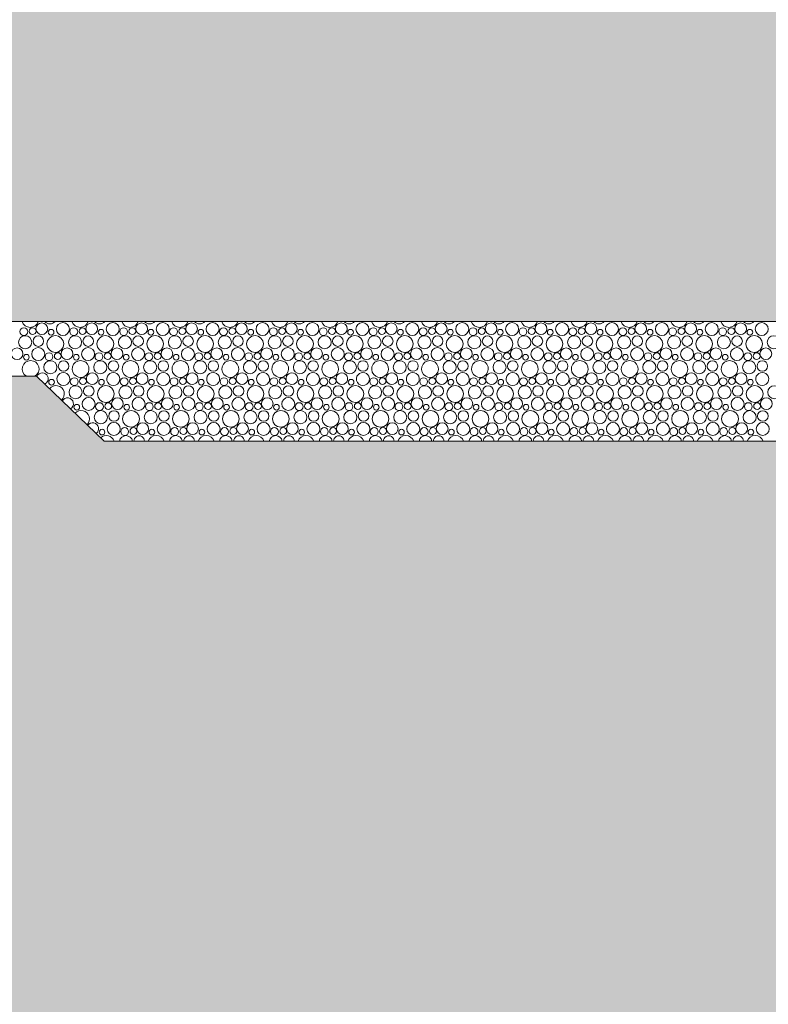
# Model space of a CAD drawing. Extents: x 0 to 97.5, y 0 to 44.5.
# Drawn here: x 57.5 to 60.3, y 3.6 to 7.2 of the extents above; entities that cross this region are included whole.
import ezdxf
from ezdxf.xclip import XClip

# ---------------------------------------------------------------- set-up
doc = ezdxf.new("R2010")
doc.units = 0
doc.header["$MEASUREMENT"] = 0
doc.header["$XCLIPFRAME"] = 0
for name, color, linetype in [('10 Fassade', 7, 'Continuous'), ('Neubau_20 Bodenaufbau', 7, 'Continuous'), ('Neubau_20 Feinplanie', 7, 'Continuous'), ('Neubau_60 Gelände Vermessung', 7, 'Continuous')]:
    doc.layers.add(name, color=color, linetype=linetype)

# ---------------------------------------------------------------- blocks, each defined once
blk = doc.blocks.new('*X52')
at = {"layer": 'Neubau_20 Feinplanie', "color": 9, "linetype": 'Continuous', "lineweight": 18, "ltscale": 20, "true_color": 0xc3c3c3}
for centre, radius in [((57.6137, 6.0482), 0.0213), ((57.6905, 6.0472), 0.0237), ((57.7956, 6.0482), 0.0213), ((57.8723, 6.0472), 0.0237), ((57.9774, 6.0482), 0.0213), ((58.0542, 6.0472), 0.0237), ((58.1593, 6.0482), 0.0213), ((58.236, 6.0472), 0.0237), ((58.3411, 6.0482), 0.0213), ((58.4179, 6.0472), 0.0237), ((58.523, 6.0482), 0.0213), ((58.5997, 6.0472), 0.0237), ((58.7048, 6.0482), 0.0213), ((58.7816, 6.0472), 0.0237), ((58.8867, 6.0482), 0.0213), ((58.9634, 6.0472), 0.0237), ((59.0686, 6.0482), 0.0213), ((59.1453, 6.0472), 0.0237), ((59.2504, 6.0482), 0.0213), ((59.3271, 6.0472), 0.0237), ((59.4323, 6.0482), 0.0213), ((59.509, 6.0472), 0.0237), ((59.6141, 6.0482), 0.0213), ((59.6909, 6.0472), 0.0237), ((59.796, 6.0482), 0.0213), ((59.8727, 6.0472), 0.0237), ((59.9778, 6.0482), 0.0213), ((60.0546, 6.0472), 0.0237), ((60.1597, 6.0482), 0.0213), ((60.2364, 6.0472), 0.0237), ((57.5481, 6.0376), 0.0143), ((57.58, 6.0394), 0.0125), ((57.6474, 6.0355), 0.0103), ((57.73, 6.0376), 0.0143), ((57.7619, 6.0394), 0.0125), ((57.8293, 6.0355), 0.0103), ((57.9118, 6.0376), 0.0143), ((57.9437, 6.0394), 0.0125), ((58.0111, 6.0355), 0.0103), ((58.0937, 6.0376), 0.0143), ((58.1256, 6.0394), 0.0125), ((58.193, 6.0355), 0.0103), ((58.2755, 6.0376), 0.0143), ((58.3075, 6.0394), 0.0125), ((58.3748, 6.0355), 0.0103), ((58.4574, 6.0376), 0.0143), ((58.4893, 6.0394), 0.0125), ((58.5567, 6.0355), 0.0103), ((58.6392, 6.0376), 0.0143), ((58.6712, 6.0394), 0.0125), ((58.7385, 6.0355), 0.0103), ((58.8211, 6.0376), 0.0143), ((58.853, 6.0394), 0.0125), ((58.9204, 6.0355), 0.0103), ((59.003, 6.0376), 0.0143), ((59.0349, 6.0394), 0.0125), ((59.1022, 6.0355), 0.0103), ((59.1848, 6.0376), 0.0143), ((59.2167, 6.0394), 0.0125), ((59.2841, 6.0355), 0.0103), ((59.3667, 6.0376), 0.0143), ((59.3986, 6.0394), 0.0125), ((59.466, 6.0355), 0.0103), ((59.5485, 6.0376), 0.0143), ((59.5804, 6.0394), 0.0125), ((59.6478, 6.0355), 0.0103), ((59.7304, 6.0376), 0.0143), ((59.7623, 6.0394), 0.0125), ((59.8297, 6.0355), 0.0103), ((59.9122, 6.0376), 0.0143), ((59.9441, 6.0394), 0.0125), ((60.0115, 6.0355), 0.0103), ((60.0941, 6.0376), 0.0143), ((60.126, 6.0394), 0.0125), ((60.1934, 6.0355), 0.0103), ((57.553, 5.9989), 0.0239), ((57.601, 6.0033), 0.0192), ((57.663, 5.9927), 0.0306), ((57.7348, 5.9989), 0.0239), ((57.7828, 6.0033), 0.0192), ((57.8449, 5.9927), 0.0306), ((57.9167, 5.9989), 0.0239), ((57.9647, 6.0033), 0.0192), ((58.0267, 5.9927), 0.0306), ((58.0985, 5.9989), 0.0239), ((58.1465, 6.0033), 0.0192), ((58.2086, 5.9927), 0.0306), ((58.2804, 5.9989), 0.0239), ((58.3284, 6.0033), 0.0192), ((58.3904, 5.9927), 0.0306), ((58.4622, 5.9989), 0.0239), ((58.5102, 6.0033), 0.0192), ((58.5723, 5.9927), 0.0306), ((58.6441, 5.9989), 0.0239), ((58.6921, 6.0033), 0.0192), ((58.7542, 5.9927), 0.0306), ((58.8259, 5.9989), 0.0239), ((58.874, 6.0033), 0.0192), ((58.936, 5.9927), 0.0306), ((59.0078, 5.9989), 0.0239), ((59.0558, 6.0033), 0.0192), ((59.1179, 5.9927), 0.0306), ((59.1896, 5.9989), 0.0239), ((59.2377, 6.0033), 0.0192), ((59.2997, 5.9927), 0.0306), ((59.3715, 5.9989), 0.0239), ((59.4195, 6.0033), 0.0192), ((59.4816, 5.9927), 0.0306), ((59.5533, 5.9989), 0.0239), ((59.6014, 6.0033), 0.0192), ((59.6634, 5.9927), 0.0306), ((59.7352, 5.9989), 0.0239), ((59.7832, 6.0033), 0.0192), ((59.8453, 5.9927), 0.0306), ((59.9171, 5.9989), 0.0239), ((59.9651, 6.0033), 0.0192), ((60.0271, 5.9927), 0.0306), ((60.0989, 5.9989), 0.0239), ((60.1469, 6.0033), 0.0192), ((60.209, 5.9927), 0.0306), ((60.2808, 5.9989), 0.0239), ((57.5237, 5.9572), 0.0213), ((57.5574, 5.9445), 0.0103), ((57.6005, 5.9562), 0.0237), ((57.64, 5.9466), 0.0143), ((57.6719, 5.9484), 0.0125), ((57.7056, 5.9572), 0.0213), ((57.7393, 5.9445), 0.0103), ((57.7823, 5.9562), 0.0237), ((57.8218, 5.9466), 0.0143), ((57.8537, 5.9484), 0.0125), ((57.8874, 5.9572), 0.0213), ((57.9211, 5.9445), 0.0103), ((57.9642, 5.9562), 0.0237), ((58.0037, 5.9466), 0.0143), ((58.0356, 5.9484), 0.0125), ((58.0693, 5.9572), 0.0213), ((58.103, 5.9445), 0.0103), ((58.146, 5.9562), 0.0237), ((58.1855, 5.9466), 0.0143), ((58.2175, 5.9484), 0.0125), ((58.2511, 5.9572), 0.0213), ((58.2848, 5.9445), 0.0103), ((58.3279, 5.9562), 0.0237), ((58.3674, 5.9466), 0.0143), ((58.3993, 5.9484), 0.0125), ((58.433, 5.9572), 0.0213), ((58.4667, 5.9445), 0.0103), ((58.5097, 5.9562), 0.0237), ((58.5492, 5.9466), 0.0143), ((58.5812, 5.9484), 0.0125), ((58.6148, 5.9572), 0.0213), ((58.6485, 5.9445), 0.0103), ((58.6916, 5.9562), 0.0237), ((58.7311, 5.9466), 0.0143), ((58.763, 5.9484), 0.0125), ((58.7967, 5.9572), 0.0213), ((58.8304, 5.9445), 0.0103), ((58.8734, 5.9562), 0.0237), ((58.913, 5.9466), 0.0143), ((58.9449, 5.9484), 0.0125), ((58.9786, 5.9572), 0.0213), ((59.0122, 5.9445), 0.0103), ((59.0553, 5.9562), 0.0237), ((59.0948, 5.9466), 0.0143), ((59.1267, 5.9484), 0.0125), ((59.1604, 5.9572), 0.0213), ((59.1941, 5.9445), 0.0103), ((59.2371, 5.9562), 0.0237), ((59.2767, 5.9466), 0.0143), ((59.3086, 5.9484), 0.0125), ((59.3423, 5.9572), 0.0213), ((59.376, 5.9445), 0.0103), ((59.419, 5.9562), 0.0237), ((59.4585, 5.9466), 0.0143), ((59.4904, 5.9484), 0.0125), ((59.5241, 5.9572), 0.0213), ((59.5578, 5.9445), 0.0103), ((59.6009, 5.9562), 0.0237), ((59.6404, 5.9466), 0.0143), ((59.6723, 5.9484), 0.0125), ((59.706, 5.9572), 0.0213), ((59.7397, 5.9445), 0.0103), ((59.7827, 5.9562), 0.0237), ((59.8222, 5.9466), 0.0143), ((59.8541, 5.9484), 0.0125), ((59.8878, 5.9572), 0.0213), ((59.9215, 5.9445), 0.0103), ((59.9646, 5.9562), 0.0237), ((60.0041, 5.9466), 0.0143), ((60.036, 5.9484), 0.0125), ((60.0697, 5.9572), 0.0213), ((60.1034, 5.9445), 0.0103), ((60.1464, 5.9562), 0.0237), ((60.1859, 5.9466), 0.0143), ((60.2178, 5.9484), 0.0125), ((60.2515, 5.9572), 0.0213), ((57.6448, 5.9079), 0.0239), ((57.6928, 5.9123), 0.0192), ((57.8267, 5.9079), 0.0239), ((57.8747, 5.9123), 0.0192), ((58.0085, 5.9079), 0.0239), ((58.0565, 5.9123), 0.0192), ((58.1904, 5.9079), 0.0239), ((58.2384, 5.9123), 0.0192), ((58.3722, 5.9079), 0.0239), ((58.4202, 5.9123), 0.0192), ((58.5541, 5.9079), 0.0239), ((58.6021, 5.9123), 0.0192), ((58.7359, 5.9079), 0.0239), ((58.784, 5.9123), 0.0192), ((58.9178, 5.9079), 0.0239), ((58.9658, 5.9123), 0.0192), ((59.0996, 5.9079), 0.0239), ((59.1477, 5.9123), 0.0192), ((59.2815, 5.9079), 0.0239), ((59.3295, 5.9123), 0.0192), ((59.4633, 5.9079), 0.0239), ((59.5114, 5.9123), 0.0192), ((59.6452, 5.9079), 0.0239), ((59.6932, 5.9123), 0.0192), ((59.8271, 5.9079), 0.0239), ((59.8751, 5.9123), 0.0192), ((60.0089, 5.9079), 0.0239), ((60.0569, 5.9123), 0.0192), ((60.1908, 5.9079), 0.0239), ((60.2388, 5.9123), 0.0192)]:
    blk.add_circle(centre, radius, dxfattribs=at)
for centre, radius, start, end in [((57.5712, 6.0837), 0.0306, 196.1226, 343.8774), ((57.643, 6.0899), 0.0239, 218.1298, 321.8702), ((57.753, 6.0837), 0.0306, 196.1225, 343.8775), ((57.8248, 6.0899), 0.0239, 218.1297, 321.8703), ((57.9349, 6.0837), 0.0306, 196.1225, 343.8775), ((58.0067, 6.0899), 0.0239, 218.1297, 321.8704), ((58.1167, 6.0837), 0.0306, 196.1225, 343.8776), ((58.1885, 6.0899), 0.0239, 218.1296, 321.8704), ((58.2986, 6.0837), 0.0306, 196.1224, 343.8776), ((58.3704, 6.0899), 0.0239, 218.1295, 321.8705), ((58.4804, 6.0837), 0.0306, 196.1224, 343.8776), ((58.5522, 6.0899), 0.0239, 218.1295, 321.8705), ((58.6623, 6.0837), 0.0306, 196.1223, 343.8777), ((58.7341, 6.0899), 0.0239, 218.1294, 321.8706), ((58.8442, 6.0837), 0.0306, 196.1223, 343.8777), ((58.9159, 6.0899), 0.0239, 218.1294, 321.8707), ((59.026, 6.0837), 0.0306, 196.1223, 343.8777), ((59.0978, 6.0899), 0.0239, 218.1293, 321.8707), ((59.2079, 6.0837), 0.0306, 196.1222, 343.8778), ((59.2796, 6.0899), 0.0239, 218.1292, 321.8708), ((59.3897, 6.0837), 0.0306, 196.1222, 343.8778), ((59.4615, 6.0899), 0.0239, 218.1292, 321.8708), ((59.5716, 6.0837), 0.0306, 196.1221, 343.8779), ((59.6433, 6.0899), 0.0239, 218.1291, 321.8709), ((59.7534, 6.0837), 0.0306, 196.1221, 343.8779), ((59.8252, 6.0899), 0.0239, 218.1291, 321.871), ((59.9353, 6.0837), 0.0306, 196.1221, 343.8779), ((60.0071, 6.0899), 0.0239, 218.129, 321.871), ((60.1171, 6.0837), 0.0306, 196.122, 343.878), ((60.1889, 6.0899), 0.0239, 218.1289, 321.8711), ((57.573, 5.9017), 0.0306, 300.011, 239.989), ((57.7549, 5.9017), 0.0306, 300.0111, 239.9889), ((57.9367, 5.9017), 0.0306, 300.0112, 239.9888), ((58.1186, 5.9017), 0.0306, 300.0112, 239.9888), ((58.3004, 5.9017), 0.0306, 300.0113, 239.9887), ((58.4823, 5.9017), 0.0306, 300.0114, 239.9886), ((58.6642, 5.9017), 0.0306, 300.0115, 239.9886), ((58.846, 5.9017), 0.0306, 300.0115, 239.9885), ((59.0279, 5.9017), 0.0306, 300.0116, 239.9884), ((59.2097, 5.9017), 0.0306, 300.0117, 239.9883), ((59.3916, 5.9017), 0.0306, 300.0118, 239.9883), ((59.5734, 5.9017), 0.0306, 300.0118, 239.9882), ((59.7553, 5.9017), 0.0306, 300.0119, 239.9881), ((59.9371, 5.9017), 0.0306, 300.012, 239.988), ((60.119, 5.9017), 0.0306, 300.012, 239.988), ((57.6156, 5.8662), 0.0213, 24.8964, 155.1036), ((57.6923, 5.8652), 0.0237, 25.1168, 154.8832), ((57.7974, 5.8662), 0.0213, 24.8965, 155.1035), ((57.8742, 5.8652), 0.0237, 25.1168, 154.8832), ((57.9793, 5.8662), 0.0213, 24.8965, 155.1035), ((58.056, 5.8652), 0.0237, 25.1169, 154.8831), ((58.1611, 5.8662), 0.0213, 24.8966, 155.1034), ((58.2379, 5.8652), 0.0237, 25.117, 154.8831), ((58.343, 5.8662), 0.0213, 24.8966, 155.1034), ((58.4197, 5.8652), 0.0237, 25.117, 154.883), ((58.5248, 5.8662), 0.0213, 24.8967, 155.1033), ((58.6016, 5.8652), 0.0237, 25.1171, 154.883), ((58.7067, 5.8662), 0.0213, 24.8968, 155.1033), ((58.7834, 5.8652), 0.0237, 25.1171, 154.8829), ((58.8886, 5.8662), 0.0213, 24.8968, 155.1032), ((58.9653, 5.8652), 0.0237, 25.1172, 154.8829), ((59.0704, 5.8662), 0.0213, 24.8969, 155.1031), ((59.1471, 5.8652), 0.0237, 25.1172, 154.8828), ((59.2523, 5.8662), 0.0213, 24.8969, 155.1031), ((59.329, 5.8652), 0.0237, 25.1173, 154.8827), ((59.4341, 5.8662), 0.0213, 24.897, 155.103), ((59.5109, 5.8652), 0.0237, 25.1173, 154.8827), ((59.616, 5.8662), 0.0213, 24.897, 155.103), ((59.6927, 5.8652), 0.0237, 25.1174, 154.8826), ((59.7978, 5.8662), 0.0213, 24.8971, 155.1029), ((59.8746, 5.8652), 0.0237, 25.1174, 154.8826), ((59.9797, 5.8662), 0.0213, 24.8972, 155.1029), ((60.0564, 5.8652), 0.0237, 25.1175, 154.8825), ((60.1615, 5.8662), 0.0213, 24.8972, 155.1028), ((60.2383, 5.8652), 0.0237, 25.1175, 154.8825)]:
    blk.add_arc(centre, radius, start, end, dxfattribs=at)
blk = doc.blocks.new('*X66')
at = {"layer": 'Neubau_20 Feinplanie', "color": 9, "linetype": 'Continuous', "lineweight": 18, "ltscale": 20, "true_color": 0xc3c3c3}
for centre, radius in [((57.6493, 5.8535), 0.0103), ((57.7318, 5.8556), 0.0143), ((57.7637, 5.8574), 0.0125), ((57.8311, 5.8535), 0.0103), ((57.9137, 5.8556), 0.0143), ((57.9456, 5.8574), 0.0125), ((58.013, 5.8535), 0.0103), ((58.0955, 5.8556), 0.0143), ((58.1275, 5.8574), 0.0125), ((58.1948, 5.8535), 0.0103), ((58.2774, 5.8556), 0.0143), ((58.3093, 5.8574), 0.0125), ((58.3767, 5.8535), 0.0103), ((58.4592, 5.8556), 0.0143), ((58.4912, 5.8574), 0.0125), ((58.5585, 5.8535), 0.0103), ((58.6411, 5.8556), 0.0143), ((58.673, 5.8574), 0.0125), ((58.7404, 5.8535), 0.0103), ((58.823, 5.8556), 0.0143), ((58.8549, 5.8574), 0.0125), ((58.9222, 5.8535), 0.0103), ((59.0048, 5.8556), 0.0143), ((59.0367, 5.8574), 0.0125), ((59.1041, 5.8535), 0.0103), ((59.1867, 5.8556), 0.0143), ((59.2186, 5.8574), 0.0125), ((59.286, 5.8535), 0.0103), ((59.3685, 5.8556), 0.0143), ((59.4004, 5.8574), 0.0125), ((59.4678, 5.8535), 0.0103), ((59.5504, 5.8556), 0.0143), ((59.5823, 5.8574), 0.0125), ((59.6497, 5.8535), 0.0103), ((59.7322, 5.8556), 0.0143), ((59.7641, 5.8574), 0.0125), ((59.8315, 5.8535), 0.0103), ((59.9141, 5.8556), 0.0143), ((59.946, 5.8574), 0.0125), ((60.0134, 5.8535), 0.0103), ((60.0959, 5.8556), 0.0143), ((60.1278, 5.8574), 0.0125), ((60.1952, 5.8535), 0.0103), ((57.7367, 5.8169), 0.0239), ((57.7847, 5.8213), 0.0192), ((57.8467, 5.8107), 0.0306), ((57.9185, 5.8169), 0.0239), ((57.9665, 5.8213), 0.0192), ((58.0286, 5.8107), 0.0306), ((58.1004, 5.8169), 0.0239), ((58.1484, 5.8213), 0.0192), ((58.2104, 5.8107), 0.0306), ((58.2822, 5.8169), 0.0239), ((58.3302, 5.8213), 0.0192), ((58.3923, 5.8107), 0.0306), ((58.4641, 5.8169), 0.0239), ((58.5121, 5.8213), 0.0192), ((58.5742, 5.8107), 0.0306), ((58.6459, 5.8169), 0.0239), ((58.694, 5.8213), 0.0192), ((58.756, 5.8107), 0.0306), ((58.8278, 5.8169), 0.0239), ((58.8758, 5.8213), 0.0192), ((58.9379, 5.8107), 0.0306), ((59.0096, 5.8169), 0.0239), ((59.0577, 5.8213), 0.0192), ((59.1197, 5.8107), 0.0306), ((59.1915, 5.8169), 0.0239), ((59.2395, 5.8213), 0.0192), ((59.3016, 5.8107), 0.0306), ((59.3733, 5.8169), 0.0239), ((59.4214, 5.8213), 0.0192), ((59.4834, 5.8107), 0.0306), ((59.5552, 5.8169), 0.0239), ((59.6032, 5.8213), 0.0192), ((59.6653, 5.8107), 0.0306), ((59.7371, 5.8169), 0.0239), ((59.7851, 5.8213), 0.0192), ((59.8471, 5.8107), 0.0306), ((59.9189, 5.8169), 0.0239), ((59.9669, 5.8213), 0.0192), ((60.029, 5.8107), 0.0306), ((60.1008, 5.8169), 0.0239), ((60.1488, 5.8213), 0.0192), ((60.2108, 5.8107), 0.0306), ((60.2826, 5.8169), 0.0239), ((57.7842, 5.7742), 0.0237), ((57.8237, 5.7646), 0.0143), ((57.8556, 5.7664), 0.0125), ((57.8893, 5.7752), 0.0213), ((57.966, 5.7742), 0.0237), ((58.0055, 5.7646), 0.0143), ((58.0375, 5.7664), 0.0125), ((58.0711, 5.7752), 0.0213), ((58.1479, 5.7742), 0.0237), ((58.1874, 5.7646), 0.0143), ((58.2193, 5.7664), 0.0125), ((58.253, 5.7752), 0.0213), ((58.3297, 5.7742), 0.0237), ((58.3692, 5.7646), 0.0143), ((58.4012, 5.7664), 0.0125), ((58.4348, 5.7752), 0.0213), ((58.5116, 5.7742), 0.0237), ((58.5511, 5.7646), 0.0143), ((58.583, 5.7664), 0.0125), ((58.6167, 5.7752), 0.0213), ((58.6934, 5.7742), 0.0237), ((58.733, 5.7646), 0.0143), ((58.7649, 5.7664), 0.0125), ((58.7986, 5.7752), 0.0213), ((58.8753, 5.7742), 0.0237), ((58.9148, 5.7646), 0.0143), ((58.9467, 5.7664), 0.0125), ((58.9804, 5.7752), 0.0213), ((59.0571, 5.7742), 0.0237), ((59.0967, 5.7646), 0.0143), ((59.1286, 5.7664), 0.0125), ((59.1623, 5.7752), 0.0213), ((59.239, 5.7742), 0.0237), ((59.2785, 5.7646), 0.0143), ((59.3104, 5.7664), 0.0125), ((59.3441, 5.7752), 0.0213), ((59.4209, 5.7742), 0.0237), ((59.4604, 5.7646), 0.0143), ((59.4923, 5.7664), 0.0125), ((59.526, 5.7752), 0.0213), ((59.6027, 5.7742), 0.0237), ((59.6422, 5.7646), 0.0143), ((59.6741, 5.7664), 0.0125), ((59.7078, 5.7752), 0.0213), ((59.7846, 5.7742), 0.0237), ((59.8241, 5.7646), 0.0143), ((59.856, 5.7664), 0.0125), ((59.8897, 5.7752), 0.0213), ((59.9664, 5.7742), 0.0237), ((60.0059, 5.7646), 0.0143), ((60.0378, 5.7664), 0.0125), ((60.0715, 5.7752), 0.0213), ((60.1483, 5.7742), 0.0237), ((60.1878, 5.7646), 0.0143), ((60.2197, 5.7664), 0.0125), ((60.2534, 5.7752), 0.0213), ((57.7411, 5.7625), 0.0103), ((57.8285, 5.7259), 0.0239), ((57.8765, 5.7303), 0.0192), ((57.9386, 5.7197), 0.0306), ((57.923, 5.7625), 0.0103), ((58.0104, 5.7259), 0.0239), ((58.0584, 5.7303), 0.0192), ((58.1204, 5.7197), 0.0306), ((58.1048, 5.7625), 0.0103), ((58.1922, 5.7259), 0.0239), ((58.2402, 5.7303), 0.0192), ((58.3023, 5.7197), 0.0306), ((58.2867, 5.7625), 0.0103), ((58.3741, 5.7259), 0.0239), ((58.4221, 5.7303), 0.0192), ((58.4842, 5.7197), 0.0306), ((58.4685, 5.7625), 0.0103), ((58.5559, 5.7259), 0.0239), ((58.604, 5.7303), 0.0192), ((58.666, 5.7197), 0.0306), ((58.6504, 5.7625), 0.0103), ((58.7378, 5.7259), 0.0239), ((58.7858, 5.7303), 0.0192), ((58.8479, 5.7197), 0.0306), ((58.8322, 5.7625), 0.0103), ((58.9196, 5.7259), 0.0239), ((58.9677, 5.7303), 0.0192), ((59.0297, 5.7197), 0.0306), ((59.0141, 5.7625), 0.0103), ((59.1015, 5.7259), 0.0239), ((59.1495, 5.7303), 0.0192), ((59.2116, 5.7197), 0.0306), ((59.196, 5.7625), 0.0103), ((59.2833, 5.7259), 0.0239), ((59.3314, 5.7303), 0.0192), ((59.3934, 5.7197), 0.0306), ((59.3778, 5.7625), 0.0103), ((59.4652, 5.7259), 0.0239), ((59.5132, 5.7303), 0.0192), ((59.5753, 5.7197), 0.0306), ((59.5597, 5.7625), 0.0103), ((59.6471, 5.7259), 0.0239), ((59.6951, 5.7303), 0.0192), ((59.7571, 5.7197), 0.0306), ((59.7415, 5.7625), 0.0103), ((59.8289, 5.7259), 0.0239), ((59.8769, 5.7303), 0.0192), ((59.939, 5.7197), 0.0306), ((59.9234, 5.7625), 0.0103), ((60.0108, 5.7259), 0.0239), ((60.0588, 5.7303), 0.0192), ((60.1208, 5.7197), 0.0306), ((60.1052, 5.7625), 0.0103), ((60.1926, 5.7259), 0.0239), ((60.2406, 5.7303), 0.0192), ((57.876, 5.6832), 0.0237), ((57.9811, 5.6842), 0.0213), ((58.0579, 5.6832), 0.0237), ((58.163, 5.6842), 0.0213), ((58.2397, 5.6832), 0.0237), ((58.3448, 5.6842), 0.0213), ((58.4216, 5.6832), 0.0237), ((58.5267, 5.6842), 0.0213), ((58.6034, 5.6832), 0.0237), ((58.7086, 5.6842), 0.0213), ((58.7853, 5.6832), 0.0237), ((58.8904, 5.6842), 0.0213), ((58.9671, 5.6832), 0.0237), ((59.0723, 5.6842), 0.0213), ((59.149, 5.6832), 0.0237), ((59.2541, 5.6842), 0.0213), ((59.3309, 5.6832), 0.0237), ((59.436, 5.6842), 0.0213), ((59.5127, 5.6832), 0.0237), ((59.6178, 5.6842), 0.0213), ((59.6946, 5.6832), 0.0237), ((59.7997, 5.6842), 0.0213), ((59.8764, 5.6832), 0.0237), ((59.9815, 5.6842), 0.0213), ((60.0583, 5.6832), 0.0237), ((60.1634, 5.6842), 0.0213), ((60.2401, 5.6832), 0.0237), ((57.833, 5.6715), 0.0103), ((57.9155, 5.6736), 0.0143), ((57.9475, 5.6754), 0.0125), ((58.0148, 5.6715), 0.0103), ((58.0974, 5.6736), 0.0143), ((58.1293, 5.6754), 0.0125), ((58.1967, 5.6715), 0.0103), ((58.2792, 5.6736), 0.0143), ((58.3112, 5.6754), 0.0125), ((58.3785, 5.6715), 0.0103), ((58.4611, 5.6736), 0.0143), ((58.493, 5.6754), 0.0125), ((58.5604, 5.6715), 0.0103), ((58.643, 5.6736), 0.0143), ((58.6749, 5.6754), 0.0125), ((58.7422, 5.6715), 0.0103), ((58.8248, 5.6736), 0.0143), ((58.8567, 5.6754), 0.0125), ((58.9241, 5.6715), 0.0103), ((59.0067, 5.6736), 0.0143), ((59.0386, 5.6754), 0.0125), ((59.106, 5.6715), 0.0103), ((59.1885, 5.6736), 0.0143), ((59.2204, 5.6754), 0.0125), ((59.2878, 5.6715), 0.0103), ((59.3704, 5.6736), 0.0143), ((59.4023, 5.6754), 0.0125), ((59.4697, 5.6715), 0.0103), ((59.5522, 5.6736), 0.0143), ((59.5841, 5.6754), 0.0125), ((59.6515, 5.6715), 0.0103), ((59.7341, 5.6736), 0.0143), ((59.766, 5.6754), 0.0125), ((59.8334, 5.6715), 0.0103), ((59.9159, 5.6736), 0.0143), ((59.9478, 5.6754), 0.0125), ((60.0152, 5.6715), 0.0103), ((60.0978, 5.6736), 0.0143), ((60.1297, 5.6754), 0.0125), ((60.1971, 5.6715), 0.0103)]:
    blk.add_circle(centre, radius, dxfattribs=at)
for centre, radius, start, end in [((57.6156, 5.8662), 0.0213, 155.1036, 160.2145), ((57.6156, 5.8662), 0.0213, 292.3607, 24.8964), ((57.6923, 5.8652), 0.0237, 154.8832, 25.1168), ((57.7549, 5.9017), 0.0306, 239.9889, 300.0111), ((57.7974, 5.8662), 0.0213, 155.1035, 24.8965), ((57.8742, 5.8652), 0.0237, 154.8832, 25.1168), ((57.9367, 5.9017), 0.0306, 239.9888, 300.0112), ((57.9793, 5.8662), 0.0213, 155.1035, 24.8965), ((58.056, 5.8652), 0.0237, 154.8831, 25.1169), ((58.1186, 5.9017), 0.0306, 239.9888, 300.0112), ((58.1611, 5.8662), 0.0213, 155.1034, 24.8966), ((58.2379, 5.8652), 0.0237, 154.8831, 25.117), ((58.3004, 5.9017), 0.0306, 239.9887, 300.0113), ((58.343, 5.8662), 0.0213, 155.1034, 24.8966), ((58.4197, 5.8652), 0.0237, 154.883, 25.117), ((58.4823, 5.9017), 0.0306, 239.9886, 300.0114), ((58.5248, 5.8662), 0.0213, 155.1033, 24.8967), ((58.6016, 5.8652), 0.0237, 154.883, 25.1171), ((58.6642, 5.9017), 0.0306, 239.9886, 300.0115), ((58.7067, 5.8662), 0.0213, 155.1033, 24.8968), ((58.7834, 5.8652), 0.0237, 154.8829, 25.1171), ((58.846, 5.9017), 0.0306, 239.9885, 300.0115), ((58.8886, 5.8662), 0.0213, 155.1032, 24.8968), ((58.9653, 5.8652), 0.0237, 154.8829, 25.1172), ((59.0279, 5.9017), 0.0306, 239.9884, 300.0116), ((59.0704, 5.8662), 0.0213, 155.1031, 24.8969), ((59.1471, 5.8652), 0.0237, 154.8828, 25.1172), ((59.2097, 5.9017), 0.0306, 239.9883, 300.0117), ((59.2523, 5.8662), 0.0213, 155.1031, 24.8969), ((59.329, 5.8652), 0.0237, 154.8827, 25.1173), ((59.3916, 5.9017), 0.0306, 239.9883, 300.0118), ((59.4341, 5.8662), 0.0213, 155.103, 24.897), ((59.5109, 5.8652), 0.0237, 154.8827, 25.1173), ((59.5734, 5.9017), 0.0306, 239.9882, 300.0118), ((59.616, 5.8662), 0.0213, 155.103, 24.897), ((59.6927, 5.8652), 0.0237, 154.8826, 25.1174), ((59.7553, 5.9017), 0.0306, 239.9881, 300.0119), ((59.7978, 5.8662), 0.0213, 155.1029, 24.8971), ((59.8746, 5.8652), 0.0237, 154.8826, 25.1174), ((59.9371, 5.9017), 0.0306, 239.988, 300.012), ((59.9797, 5.8662), 0.0213, 155.1029, 24.8972), ((60.0564, 5.8652), 0.0237, 154.8825, 25.1175), ((60.119, 5.9017), 0.0306, 239.988, 300.012), ((60.1615, 5.8662), 0.0213, 155.1028, 24.8972), ((60.2383, 5.8652), 0.0237, 154.8825, 25.1175), ((57.6649, 5.8107), 0.0306, 311.5001, 141.0751), ((57.7074, 5.7752), 0.0213, 298.9834, 153.5918), ((57.7567, 5.7197), 0.0306, 315.8122, 136.763), ((57.7993, 5.6842), 0.0213, 305.3746, 147.2006), ((57.8486, 5.6287), 0.0306, 19.0144, 132.4536), ((57.9204, 5.6349), 0.0239, 9.0303, 170.9712), ((57.9684, 5.6393), 0.0192, 358.0137, 181.9878), ((58.0304, 5.6287), 0.0306, 19.0191, 160.9824), ((58.1022, 5.6349), 0.0239, 9.036, 170.9655), ((58.1502, 5.6393), 0.0192, 358.0208, 181.9807), ((58.2123, 5.6287), 0.0306, 19.0238, 160.9777), ((58.2841, 5.6349), 0.0239, 9.0418, 170.9597), ((58.3321, 5.6393), 0.0192, 358.0279, 181.9736), ((58.3942, 5.6287), 0.0306, 19.0285, 160.973), ((58.4659, 5.6349), 0.0239, 9.0475, 170.954), ((58.514, 5.6393), 0.0192, 358.035, 181.9665), ((58.576, 5.6287), 0.0306, 19.0332, 160.9683), ((58.6478, 5.6349), 0.0239, 9.0533, 170.9482), ((58.6958, 5.6393), 0.0192, 358.0421, 181.9594), ((58.7579, 5.6287), 0.0306, 19.0379, 160.9636), ((58.8296, 5.6349), 0.0239, 9.0591, 170.9424), ((58.8777, 5.6393), 0.0192, 358.0491, 181.9523), ((58.9397, 5.6287), 0.0306, 19.0426, 160.9589), ((59.0115, 5.6349), 0.0239, 9.0648, 170.9367), ((59.0595, 5.6393), 0.0192, 358.0562, 181.9453), ((59.1216, 5.6287), 0.0306, 19.0473, 160.9542), ((59.1933, 5.6349), 0.0239, 9.0706, 170.9309), ((59.2414, 5.6393), 0.0192, 358.0633, 181.9382), ((59.3034, 5.6287), 0.0306, 19.052, 160.9495), ((59.3752, 5.6349), 0.0239, 9.0763, 170.9251), ((59.4232, 5.6393), 0.0192, 358.0704, 181.9311), ((59.4853, 5.6287), 0.0306, 19.0566, 160.9448), ((59.5571, 5.6349), 0.0239, 9.0821, 170.9194), ((59.6051, 5.6393), 0.0192, 358.0775, 181.924), ((59.6671, 5.6287), 0.0306, 19.0613, 160.9402), ((59.7389, 5.6349), 0.0239, 9.0879, 170.9136), ((59.7869, 5.6393), 0.0192, 358.0845, 181.9169), ((59.849, 5.6287), 0.0306, 19.066, 160.9355), ((59.9208, 5.6349), 0.0239, 9.0936, 170.9079), ((59.9688, 5.6393), 0.0192, 358.0916, 181.9099), ((60.0308, 5.6287), 0.0306, 19.0707, 160.9308), ((60.1026, 5.6349), 0.0239, 9.0994, 170.9021), ((60.1506, 5.6393), 0.0192, 358.0987, 181.9028), ((60.2127, 5.6287), 0.0306, 19.0754, 160.9261)]:
    blk.add_arc(centre, radius, start, end, dxfattribs=at)
blk = doc.blocks.new('Zeichnung_4_1', base_point=(87.8945, 11.0282))
at = {"layer": 'Neubau_20 Bodenaufbau', "linetype": 'Continuous', "lineweight": 0, "true_color": 0x000000}
h = blk.add_hatch(dxfattribs=at)
h.set_pattern_fill('Kies_2__großer_Maßstab_0001', color=18, style=0, pattern_type=2)
h.set_pattern_definition([(45, (87.89449, 11.0282), (-0.1166726, 0.1166726), []), (90, (87.77782, 11.14487), (-0.07425, 0), [0, -0.0495, 0, -0.07425]), (155, (87.89449, 11.261544), (0.03137941, 0.06729335), [0, -0.0363, 0, -0.0627])])
h.paths.add_polyline_path([(36.1825, 7.2482), (34.4842, 7.2682), (34.4842, 6.3782), (34.7389, 6.3782), (34.7389, 6.0782), (34.4842, 6.0782), (34.4842, 6.0752), (40.0887, 6.0752), (40.0887, 6.8554), (41.1646, 6.8649), (41.9483, 6.8554), (41.9483, 6.0752), (63.582, 6.0752), (63.582, 7.2682), (60.5619, 7.2682), (58.9059, 7.2463), (54.3757, 7.177), (51.4914, 7.177), (51.4914, 7.1776), (46.6065, 7.2482)])
at = {"layer": 'Neubau_60 Gelände Vermessung', "linetype": 'Continuous', "lineweight": 18, "true_color": 0xe2dad3}
h = blk.add_hatch(dxfattribs=at)
h.set_pattern_fill('Boden__gewachsen_0001', color=254, style=0, pattern_type=2)
h.set_pattern_definition([(45, (87.89449, 11.0282), (-0.106066, 0.106066), []), (45, (87.85913, 11.06355), (-0.212132, 0.212132), []), (45, (87.82378, 11.0989), (-0.212132, 0.212132), []), (135, (87.788423, 11.134265), (0.03535534, 0.03535534), [0.15, -0.15])])
h.paths.add_polyline_path([(26.95, 1.25), (86.95, 1.25), (86.95, 7.1713), (85.4175, 5.6391), (84.7359, 5.6391), (84.7141, 5.639), (84.6265, 5.639), (57.8411, 5.6387), (57.5937, 5.8752), (46.0515, 5.8752), (45.7119, 5.6752), (44.8267, 5.6752), (44.5793, 5.8752), (42.7043, 5.8752), (42.4568, 5.6752), (39.3907, 5.6752), (39.051, 5.8752), (36.0585, 5.8752), (35.9277, 5.7982), (26.95, 5.7982)])
at = {"layer": 'Neubau_20 Feinplanie', "color": 7, "linetype": 'Continuous', "lineweight": 13, "ltscale": 20}
for p, q in [((63.582, 6.0752), (41.9483, 6.0752)), ((57.5937, 5.8752), (46.0515, 5.8752))]:
    blk.add_line(p, q, dxfattribs=at)
at = {"layer": 'Neubau_60 Gelände Vermessung', "color": 7, "linetype": 'Continuous', "lineweight": 13, "ltscale": 20}
for p in [(57.5937, 5.8752), (84.6265, 5.639)]:
    blk.add_line(p, (57.8411, 5.6387), dxfattribs=at)
at = {"layer": '10 Fassade', "color": 7, "linetype": 'Continuous', "lineweight": 13, "ltscale": 20}
for name in ['*X52', '*X66']:
    blk.add_blockref(name, (0, 0), dxfattribs=at)

msp = doc.modelspace()

# ---------------------------------------------------------------- block references
at = {"color": 7, "linetype": 'Continuous', "lineweight": 13, "ltscale": 20}
ref = msp.add_blockref('Zeichnung_4_1', (87.8945, 11.0282), dxfattribs=at)
XClip(ref).set_block_clipping_path([(26.9500030593, 1.249992618), (86.9500030593, 1.2499990699), (86.9499985007, 43.6432626543), (26.9499985007, 43.6432562025)])

doc.saveas('drawing.dxf')
